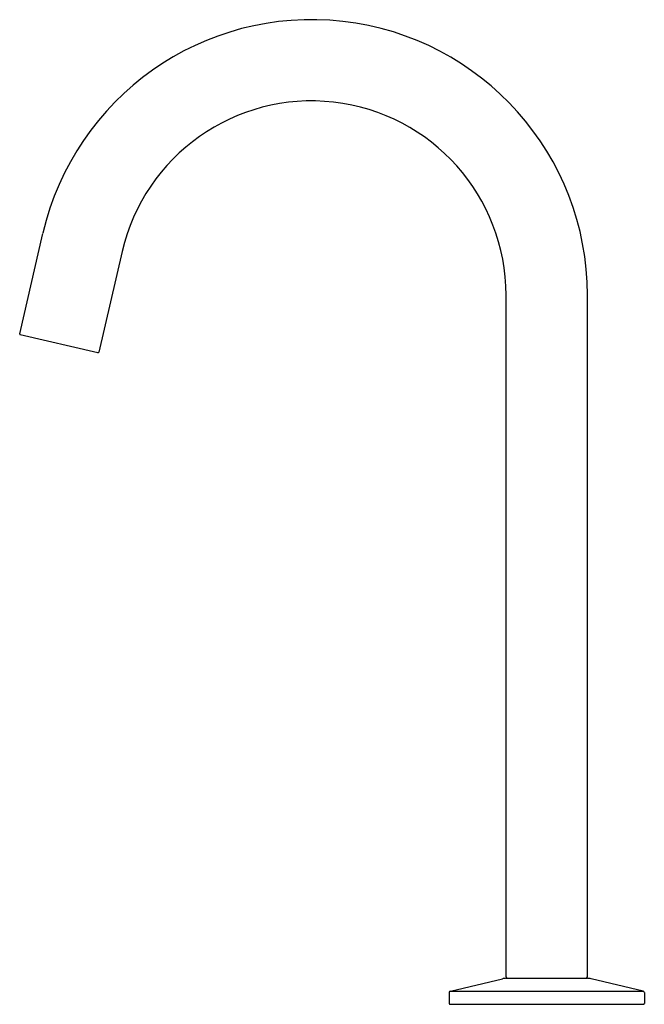
# Model space of a CAD drawing. Extents: x 219.8 to 227.4, y 6.9 to 18.8.
import ezdxf

# ---------------------------------------------------------------- set-up
doc = ezdxf.new("R2010")
doc.units = 0
doc.header["$LTSCALE"] = 0.64311
doc.layers.get('0').update_dxf_attribs({"color": 255, "linetype": 'CONTINUOUS'})
doc.layers.get('DEFPOINTS').update_dxf_attribs({"linetype": 'CONTINUOUS'})
doc.styles.get("Standard").update_dxf_attribs({"font": 'txt', "width": 0.8})

msp = doc.modelspace()

# ---------------------------------------------------------------- linework, layer by layer
for p, q in [((219.805, 14.981), (220.086, 16.199)), ((221.045, 15.978), (220.764, 14.76)), ((225.695, 7.193), (225.695, 15.448)), ((226.68, 7.193), (226.68, 15.448)), ((220.752, 14.753), (219.812, 14.969)), ((225.021, 7.019), (225.65, 7.168)), ((225.695, 7.173), (226.68, 7.173)), ((227.353, 7.019), (226.725, 7.168)), ((225.006, 7), (225.006, 6.868)), ((225.021, 7.019), (227.353, 7.019)), ((227.369, 7), (227.369, 6.868)), ((225.016, 6.858), (227.359, 6.858))]:
    msp.add_line(p, q)
for centre, radius, start, end in [((223.34, 15.448), 3.34, 359.9999, 166.9993), ((223.34, 15.448), 2.355, 0, 166.999), ((219.814, 14.979), 0.0098, 167, 257.015), ((220.754, 14.762), 0.0098, 257.015, 347), ((225.695, 6.976), 0.197, 90, 103.3032), ((225.715, 7.193), 0.0197, 180, 270), ((226.66, 7.193), 0.0197, 270, 0), ((226.68, 6.976), 0.197, 76.6968, 90), ((225.026, 7), 0.0197, 103.3377, 180), ((227.349, 7), 0.0197, 0, 76.6624), ((225.016, 6.868), 0.0098, 180, 270), ((227.359, 6.868), 0.0098, 270, 0)]:
    msp.add_arc(centre, radius, start, end)

# ---------------------------------------------------------------- texts
at = {"layer": 'DEFPOINTS'}
for tag, p, s in [('MODELNUMBER', (226.184, 6.862), 'K-EX39558T-NWS5'), ('TRADENAME', (226.184, 6.86), 'COMPONENTS'), ('PRODUCT', (226.184, 6.859), 'BATHROOM SINK FAUCET')]:
    msp.add_attdef(tag, p, s, height=0.001, dxfattribs=at)

doc.saveas('drawing.dxf')
